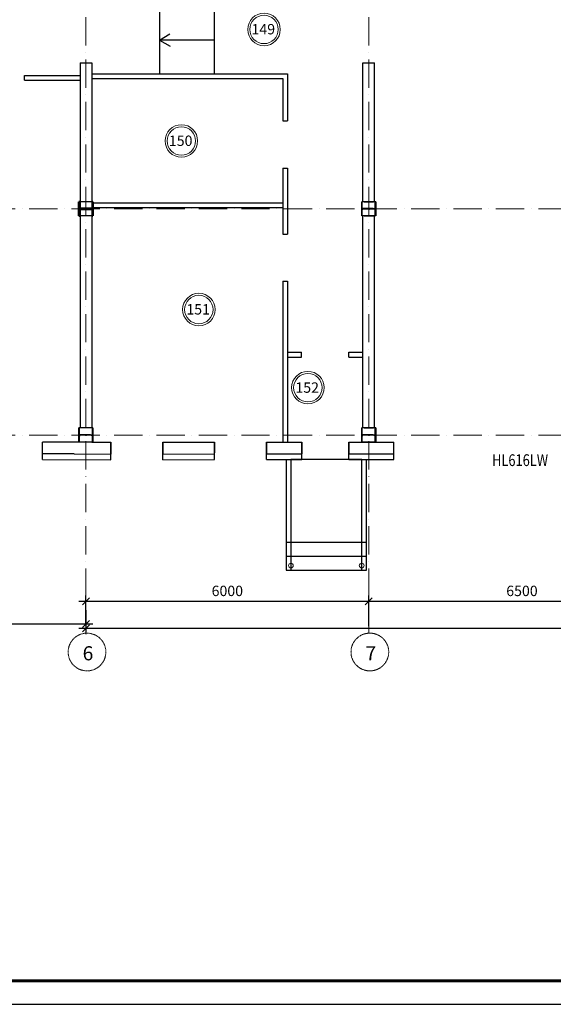
# Model space of a CAD drawing. Units: millimetres. Extents: x 2561038 to 4870731, y -2909534 to -2727496.
# Drawn here: x 2701648 to 2712968, y -2769506 to -2748616 of the extents above; entities that cross this region are included whole.
import ezdxf

# ---------------------------------------------------------------- set-up
doc = ezdxf.new("R2010")
doc.units = ezdxf.units.MM
for name, pattern in [('CENTER2', [28.575, 19.05, -3.175, 3.175, -3.175]), ('GOST2.303 5', [24, 20, -1.5, 1, -1.5]), ('GOST2.303 6', [12, 8, -1.5, 1, -1.5]), ('line1', [9, 6, -1.5, 0, -1.5])]:
    doc.linetypes.add(name, pattern=pattern)
for name, color, linetype in [('0 @ 100', 7, 'Continuous'), ('размеры', 5, 'Continuous'), ('тонкие', 7, 'Continuous')]:
    doc.layers.add(name, color=color, linetype=linetype)
for name, color, linetype, lineweight in [('003-Метал', 242, 'Continuous', 50), ('005-Оси', 10, 'GOST2.303 6', 15), ('Надпись К1 К2', 4, 'Continuous', 25), ('оси', 1, 'CENTER2', 15), ('Оси_2', 1, 'line1', 9), ('Перегородки', 94, 'Continuous', 40), ('СТЕНА', 250, 'Continuous', 40), ('Стены 2', 7, 'Continuous', 20), ('Текст_1', 7, 'Continuous', 40), ('Текст_2', 7, 'Continuous', 20)]:
    doc.layers.add(name, color=color, linetype=linetype, lineweight=lineweight)
doc.styles.add('Areal', font='arial.ttf', dxfattribs={"height": 220})
doc.styles.get("Standard").update_dxf_attribs({"font": 'txt.shx', "width": 0.7})
doc.styles.add('STYLE2', font='romans.shx', dxfattribs={"width": 0.8})
doc.styles.add('Стиль1', font='Romans.shx', dxfattribs={"width": 0.8, "height": 250})
doc.styles.add('стиль2', font='romans.shx', dxfattribs={"width": 0.8, "height": 220})
doc.dimstyles.new('Ст_M100', dxfattribs={"dimtxt": 220, "dimasz": 150, "dimexe": 125, "dimexo": 62.5, "dimgap": 62.5, "dimtad": 0, "dimdec": 0, "dimdsep": 46, "dimtxsty": 'стиль2', "dimblk": 'OBLIQUE', "dimcen": -200, "dimdle": 150, "dimclrd": 256, "dimclre": 256, "dimclrt": 256, "dimadec": 0, "dimazin": 2, "dimtfac": 1, "dimtdec": 0, "dimtmove": 2, "dimatfit": 3, "dimldrblk": 'OBLIQUE', "dimfxl": 1, "dimtvp": 1, "dimtolj": 1, "dimtzin": 0, "dimlwd": -1, "dimlwe": -1, "dimarcsym": 0})

# ---------------------------------------------------------------- blocks, each defined once
blk = doc.blocks.new('мм')
at = {"layer": '003-Метал', "ltscale": 100}
for p, q in [((2655395, -2161896), (2655383, -2161896)), ((2655383, -2162196), (2655383, -2161896)), ((2655395, -2162026), (2655395, -2161896)), ((2655671, -2162026), (2655671, -2161896)), ((2655683, -2161896), (2655671, -2161896)), ((2655683, -2162196), (2655683, -2161896)), ((2655395, -2162196), (2655395, -2162066)), ((2655628, -2162042), (2655411, -2162042)), ((2655628, -2162050), (2655411, -2162050)), ((2655671, -2162196), (2655671, -2162066)), ((2655395, -2162196), (2655383, -2162196)), ((2655683, -2162196), (2655671, -2162196))]:
    blk.add_line(p, q, dxfattribs=at)
for centre, radius, start, end in [((2655411, -2162026), 16, 180, 270), ((2655411, -2162066), 16, 90, 180), ((2655631, -2161983), 58.5, 267.3184, 313.5013), ((2655631, -2162108), 58.5, 46.4987, 92.6816)]:
    blk.add_arc(centre, radius, start, end, dxfattribs=at)
at = {"layer": '005-Оси', "linetype": 'GOST2.303 5', "lineweight": 25, "ltscale": 100}
for p, q in [((2655683, -2161896), (2655383, -2161896)), ((2655383, -2162028), (2655383, -2162064)), ((2655683, -2162046), (2655383, -2162046)), ((2655533, -2162028), (2655533, -2162064)), ((2655683, -2162028), (2655683, -2162064)), ((2655683, -2162196), (2655383, -2162196))]:
    blk.add_line(p, q, dxfattribs=at)
at = {"layer": 'СТЕНА'}
for p, q in [((2655383, -2162196), (2655383, -2161896)), ((2655683, -2161896), (2655683, -2162196))]:
    blk.add_line(p, q, dxfattribs=at)
blk = doc.blocks.new('_Oblique')
at = {"color": 0, "lineweight": -2}
blk.add_line((-0.5, -0.5), (0.5, 0.5), dxfattribs=at)
blk = doc.blocks.new('*D67')
at = {"layer": 'Defpoints', "color": 0, "transparency": 16777216}
for p in [(2709053, -2760955), (2703053, -2761529), (2709053, -2761544)]:
    blk.add_point(p, dxfattribs=at)
at = {"layer": 'размеры', "transparency": 16777216}
for p, q in [((2702903, -2760955), (2709203, -2760955)), ((2703053, -2761467), (2703053, -2760830)), ((2709053, -2761481), (2709053, -2760830))]:
    blk.add_line(p, q, dxfattribs=at)
at = {"layer": 'размеры', "transparency": 16777216, "xscale": 150, "yscale": 150, "zscale": 150, "rotation": 180}
blk.add_blockref('_Oblique', (2703053, -2760955), dxfattribs=at)
at = {"layer": 'размеры', "transparency": 16777216, "xscale": 150, "yscale": 150, "zscale": 150}
blk.add_blockref('_Oblique', (2709053, -2760955), dxfattribs=at)
at = {"layer": 'размеры', "transparency": 16777216, "insert": (2706053, -2760735), "char_height": 220, "attachment_point": 5, "style": 'стиль2'}
blk.add_mtext('\\A1;6000', dxfattribs=at)
blk = doc.blocks.new('*D68')
at = {"layer": 'Defpoints', "color": 0, "transparency": 16777216}
for p in [(2715553, -2760650), (2715553, -2760955), (2709053, -2761544)]:
    blk.add_point(p, dxfattribs=at)
at = {"layer": 'размеры', "transparency": 16777216}
for p, q in [((2715553, -2760713), (2715553, -2761080)), ((2708903, -2760955), (2715703, -2760955)), ((2709053, -2761481), (2709053, -2760830))]:
    blk.add_line(p, q, dxfattribs=at)
at = {"layer": 'размеры', "transparency": 16777216, "xscale": 150, "yscale": 150, "zscale": 150, "rotation": 180}
blk.add_blockref('_Oblique', (2709053, -2760955), dxfattribs=at)
at = {"layer": 'размеры', "transparency": 16777216, "xscale": 150, "yscale": 150, "zscale": 150}
blk.add_blockref('_Oblique', (2715553, -2760955), dxfattribs=at)
at = {"layer": 'размеры', "transparency": 16777216, "insert": (2712303, -2760735), "char_height": 220, "attachment_point": 5, "style": 'стиль2'}
blk.add_mtext('\\A1;6500', dxfattribs=at)
blk = doc.blocks.new('*D71')
at = {"layer": 'Defpoints', "color": 0, "transparency": 16777216}
for p in [(2680328, -2761095), (2703053, -2761080), (2703053, -2761437)]:
    blk.add_point(p, dxfattribs=at)
at = {"layer": 'размеры', "transparency": 16777216}
for p, q in [((2680328, -2761158), (2680328, -2761562)), ((2703053, -2761143), (2703053, -2761562)), ((2680178, -2761437), (2703203, -2761437))]:
    blk.add_line(p, q, dxfattribs=at)
at = {"layer": 'размеры', "transparency": 16777216, "xscale": 150, "yscale": 150, "zscale": 150, "rotation": 180}
blk.add_blockref('_Oblique', (2680328, -2761437), dxfattribs=at)
at = {"layer": 'размеры', "transparency": 16777216, "xscale": 150, "yscale": 150, "zscale": 150}
blk.add_blockref('_Oblique', (2703053, -2761437), dxfattribs=at)
at = {"layer": 'размеры', "transparency": 16777216, "insert": (2691690, -2761217), "char_height": 220, "attachment_point": 5, "style": 'стиль2'}
blk.add_mtext('\\A1;22725', dxfattribs=at)
blk = doc.blocks.new('*D72')
at = {"layer": 'Defpoints', "color": 0, "transparency": 16777216}
for p in [(2728553, -2760761), (2703053, -2761259), (2728553, -2761529)]:
    blk.add_point(p, dxfattribs=at)
at = {"layer": 'размеры', "transparency": 16777216}
for p, q in [((2728553, -2760824), (2728553, -2761654)), ((2703053, -2761321), (2703053, -2761654)), ((2702903, -2761529), (2728703, -2761529))]:
    blk.add_line(p, q, dxfattribs=at)
at = {"layer": 'размеры', "transparency": 16777216, "xscale": 150, "yscale": 150, "zscale": 150, "rotation": 180}
blk.add_blockref('_Oblique', (2703053, -2761529), dxfattribs=at)
at = {"layer": 'размеры', "transparency": 16777216, "xscale": 150, "yscale": 150, "zscale": 150}
blk.add_blockref('_Oblique', (2728553, -2761529), dxfattribs=at)
at = {"layer": 'размеры', "transparency": 16777216, "insert": (2715803, -2761309), "char_height": 220, "attachment_point": 5, "style": 'стиль2'}
blk.add_mtext('\\A1;25500', dxfattribs=at)

msp = doc.modelspace()

# ---------------------------------------------------------------- linework, layer by layer
at = {"linetype": 'Continuous', "lineweight": 25, "ltscale": 100}
msp.add_lwpolyline([(2672709.6, -2769505.9), (2732109.6, -2769505.9), (2732109.6, -2727505.9), (2672709.6, -2727505.9), (2672709.6, -2769505.9)], dxfattribs=at)
at = {"linetype": 'Continuous', "lineweight": 60, "ltscale": 100}
msp.add_lwpolyline([(2674709.6, -2769005.9), (2731609.6, -2769005.9), (2731609.6, -2728005.9), (2674709.6, -2728005.9), (2674709.6, -2769005.9)], dxfattribs=at)
at = {"layer": '003-Метал', "lineweight": 25, "ltscale": 100}
for p, q in [((2708914.8, -2752478.6), (2708902.8, -2752478.6)), ((2708902.8, -2752778.6), (2708902.8, -2752478.6)), ((2708914.8, -2752478.6), (2708902.8, -2752478.6)), ((2708902.8, -2752778.6), (2708902.8, -2752478.6)), ((2708914.8, -2752608.6), (2708914.8, -2752478.6)), ((2708914.8, -2752608.6), (2708914.8, -2752478.6)), ((2708914.8, -2752778.6), (2708914.8, -2752648.6)), ((2708914.8, -2752778.6), (2708914.8, -2752648.6)), ((2709147.8, -2752624.6), (2708930.8, -2752624.6)), ((2709147.8, -2752624.6), (2708930.8, -2752624.6)), ((2709147.8, -2752632.6), (2708930.8, -2752632.6)), ((2709147.8, -2752632.6), (2708930.8, -2752632.6)), ((2709190.8, -2752608.6), (2709190.8, -2752478.6)), ((2709202.8, -2752478.6), (2709190.8, -2752478.6)), ((2709190.8, -2752608.6), (2709190.8, -2752478.6)), ((2709202.8, -2752478.6), (2709190.8, -2752478.6)), ((2709190.8, -2752778.6), (2709190.8, -2752648.6)), ((2709190.8, -2752778.6), (2709190.8, -2752648.6)), ((2709202.8, -2752778.6), (2709202.8, -2752478.6)), ((2709202.8, -2752778.6), (2709202.8, -2752478.6)), ((2708914.8, -2752778.6), (2708902.8, -2752778.6)), ((2708914.8, -2752778.6), (2708902.8, -2752778.6)), ((2709202.8, -2752778.6), (2709190.8, -2752778.6)), ((2709202.8, -2752778.6), (2709190.8, -2752778.6)), ((2702914.8, -2757278.6), (2702902.8, -2757278.6)), ((2702902.8, -2757578.6), (2702902.8, -2757278.6)), ((2702914.8, -2757278.6), (2702902.8, -2757278.6)), ((2702902.8, -2757578.6), (2702902.8, -2757278.6)), ((2702914.8, -2757408.6), (2702914.8, -2757278.6)), ((2702914.8, -2757408.6), (2702914.8, -2757278.6)), ((2702914.8, -2757578.6), (2702914.8, -2757448.6)), ((2702914.8, -2757578.6), (2702914.8, -2757448.6)), ((2703147.8, -2757424.6), (2702930.8, -2757424.6)), ((2703147.8, -2757424.6), (2702930.8, -2757424.6)), ((2703147.8, -2757432.6), (2702930.8, -2757432.6)), ((2703147.8, -2757432.6), (2702930.8, -2757432.6)), ((2703190.8, -2757408.6), (2703190.8, -2757278.6)), ((2703202.8, -2757278.6), (2703190.8, -2757278.6)), ((2703190.8, -2757408.6), (2703190.8, -2757278.6)), ((2703202.8, -2757278.6), (2703190.8, -2757278.6)), ((2703190.8, -2757578.6), (2703190.8, -2757448.6)), ((2703190.8, -2757578.6), (2703190.8, -2757448.6)), ((2703202.8, -2757578.6), (2703202.8, -2757278.6)), ((2703202.8, -2757578.6), (2703202.8, -2757278.6)), ((2708914.8, -2757278.6), (2708902.8, -2757278.6)), ((2708902.8, -2757578.6), (2708902.8, -2757278.6)), ((2708914.8, -2757278.6), (2708902.8, -2757278.6)), ((2708902.8, -2757578.6), (2708902.8, -2757278.6)), ((2708914.8, -2757408.6), (2708914.8, -2757278.6)), ((2708914.8, -2757408.6), (2708914.8, -2757278.6)), ((2708914.8, -2757578.6), (2708914.8, -2757448.6)), ((2708914.8, -2757578.6), (2708914.8, -2757448.6)), ((2709147.8, -2757424.6), (2708930.8, -2757424.6)), ((2709147.8, -2757424.6), (2708930.8, -2757424.6)), ((2709147.8, -2757432.6), (2708930.8, -2757432.6)), ((2709147.8, -2757432.6), (2708930.8, -2757432.6)), ((2709190.8, -2757408.6), (2709190.8, -2757278.6)), ((2709202.8, -2757278.6), (2709190.8, -2757278.6)), ((2709190.8, -2757408.6), (2709190.8, -2757278.6)), ((2709202.8, -2757278.6), (2709190.8, -2757278.6)), ((2709190.8, -2757578.6), (2709190.8, -2757448.6)), ((2709190.8, -2757578.6), (2709190.8, -2757448.6)), ((2709202.8, -2757578.6), (2709202.8, -2757278.6)), ((2709202.8, -2757578.6), (2709202.8, -2757278.6)), ((2702914.8, -2757578.6), (2702902.8, -2757578.6)), ((2702914.8, -2757578.6), (2702902.8, -2757578.6)), ((2703202.8, -2757578.6), (2703190.8, -2757578.6)), ((2703202.8, -2757578.6), (2703190.8, -2757578.6)), ((2708914.8, -2757578.6), (2708902.8, -2757578.6)), ((2708914.8, -2757578.6), (2708902.8, -2757578.6)), ((2709202.8, -2757578.6), (2709190.8, -2757578.6)), ((2709202.8, -2757578.6), (2709190.8, -2757578.6))]:
    msp.add_line(p, q, dxfattribs=at)
for centre, radius, start, end in [((2708930.8, -2752608.6), 16, 180, 270), ((2708930.8, -2752608.6), 16, 180, 270), ((2708930.8, -2752648.6), 16, 90, 180), ((2708930.8, -2752648.6), 16, 90, 180), ((2709150.5, -2752566.1), 58.5, 267.31844, 313.50133), ((2709150.5, -2752566.1), 58.5, 267.31844, 313.50133), ((2709150.5, -2752691), 58.5, 46.49867, 92.68156), ((2709150.5, -2752691), 58.5, 46.49867, 92.68156), ((2702930.8, -2757408.6), 16, 180, 270), ((2702930.8, -2757408.6), 16, 180, 270), ((2702930.8, -2757448.6), 16, 90, 180), ((2702930.8, -2757448.6), 16, 90, 180), ((2703150.5, -2757366.1), 58.5, 267.31844, 313.50133), ((2703150.5, -2757366.1), 58.5, 267.31844, 313.50133), ((2703150.5, -2757491), 58.5, 46.49867, 92.68156), ((2703150.5, -2757491), 58.5, 46.49867, 92.68156), ((2708930.8, -2757408.6), 16, 180, 270), ((2708930.8, -2757408.6), 16, 180, 270), ((2708930.8, -2757448.6), 16, 90, 180), ((2708930.8, -2757448.6), 16, 90, 180), ((2709150.5, -2757366.1), 58.5, 267.31844, 313.50133), ((2709150.5, -2757366.1), 58.5, 267.31844, 313.50133), ((2709150.5, -2757491), 58.5, 46.49867, 92.68156), ((2709150.5, -2757491), 58.5, 46.49867, 92.68156)]:
    msp.add_arc(centre, radius, start, end, dxfattribs=at)
at = {"layer": '005-Оси', "linetype": 'GOST2.303 5', "lineweight": 25, "ltscale": 100}
for p, q in [((2709202.8, -2752478.6), (2708902.8, -2752478.6)), ((2709202.8, -2752478.6), (2708902.8, -2752478.6)), ((2708902.8, -2752610.6), (2708902.8, -2752646.6)), ((2708902.8, -2752610.6), (2708902.8, -2752646.6)), ((2709202.8, -2752628.6), (2708902.8, -2752628.6)), ((2709202.8, -2752628.6), (2708902.8, -2752628.6)), ((2709052.8, -2752610.6), (2709052.8, -2752646.6)), ((2709052.8, -2752610.6), (2709052.8, -2752646.6)), ((2709202.8, -2752610.6), (2709202.8, -2752646.6)), ((2709202.8, -2752610.6), (2709202.8, -2752646.6)), ((2709202.8, -2752778.6), (2708902.8, -2752778.6)), ((2709202.8, -2752778.6), (2708902.8, -2752778.6)), ((2703202.8, -2757278.6), (2702902.8, -2757278.6)), ((2703202.8, -2757278.6), (2702902.8, -2757278.6)), ((2702902.8, -2757410.6), (2702902.8, -2757446.6)), ((2702902.8, -2757410.6), (2702902.8, -2757446.6)), ((2703202.8, -2757428.6), (2702902.8, -2757428.6)), ((2703202.8, -2757428.6), (2702902.8, -2757428.6)), ((2703052.8, -2757410.6), (2703052.8, -2757446.6)), ((2703052.8, -2757410.6), (2703052.8, -2757446.6)), ((2703202.8, -2757410.6), (2703202.8, -2757446.6)), ((2703202.8, -2757410.6), (2703202.8, -2757446.6)), ((2709202.8, -2757278.6), (2708902.8, -2757278.6)), ((2709202.8, -2757278.6), (2708902.8, -2757278.6)), ((2708902.8, -2757410.6), (2708902.8, -2757446.6)), ((2708902.8, -2757410.6), (2708902.8, -2757446.6)), ((2709202.8, -2757428.6), (2708902.8, -2757428.6)), ((2709202.8, -2757428.6), (2708902.8, -2757428.6)), ((2709052.8, -2757410.6), (2709052.8, -2757446.6)), ((2709052.8, -2757410.6), (2709052.8, -2757446.6)), ((2709202.8, -2757410.6), (2709202.8, -2757446.6)), ((2709202.8, -2757410.6), (2709202.8, -2757446.6)), ((2703202.8, -2757578.6), (2702902.8, -2757578.6)), ((2703202.8, -2757578.6), (2702902.8, -2757578.6)), ((2709202.8, -2757578.6), (2708902.8, -2757578.6)), ((2709202.8, -2757578.6), (2708902.8, -2757578.6))]:
    msp.add_line(p, q, dxfattribs=at)
at = {"layer": 'оси'}
for centre in [(2703076.2, -2762031.4), (2709076.2, -2762031.4)]:
    msp.add_circle(centre, 400, dxfattribs=at)
at = {"layer": 'Оси_2', "ltscale": 100}
for p, q in [((2703052.8, -2734158.6), (2703052.8, -2761634.6)), ((2709052.8, -2734158.6), (2709052.8, -2761634.6)), ((2728552.8, -2752628.6), (2695927.8, -2752628.6)), ((2728552.8, -2752628.6), (2705927.8, -2752628.6)), ((2728552.8, -2757428.6), (2675576.1, -2757428.6))]:
    msp.add_line(p, q, dxfattribs=at)
at = {"layer": 'Перегородки', "lineweight": 25}
for p, q in [((2701752.9, -2749798.6), (2702927.8, -2749798.6)), ((2701752.9, -2749898.6), (2701752.9, -2749798.6)), ((2701752.9, -2749898.6), (2702927.8, -2749898.6)), ((2703177.8, -2749762.6), (2707327.8, -2749762.6)), ((2703177.8, -2749862.6), (2707227.8, -2749862.6)), ((2707227.8, -2749862.6), (2707227.8, -2750763.1)), ((2707327.8, -2749762.6), (2707327.8, -2750763.1)), ((2707227.8, -2750763.1), (2707327.8, -2750763.1)), ((2707227.8, -2751763.1), (2707327.8, -2751763.1)), ((2707227.8, -2751763.1), (2707227.8, -2753163.4)), ((2707327.8, -2751763.1), (2707327.8, -2753163.4)), ((2703215.8, -2752502.6), (2707227.8, -2752502.6)), ((2703215.8, -2752602.6), (2707227.8, -2752602.6)), ((2707227.8, -2753163.4), (2707327.8, -2753163.4)), ((2707227.8, -2754163.4), (2707327.8, -2754163.4)), ((2707227.8, -2754163.4), (2707227.8, -2757578.6)), ((2707327.8, -2754163.4), (2707327.8, -2757578.6)), ((2707327.8, -2755672.6), (2707627.6, -2755672.6)), ((2707327.8, -2755778.6), (2707627.6, -2755778.6)), ((2707627.6, -2755778.6), (2707627.6, -2755672.6)), ((2708627.6, -2755778.6), (2708627.6, -2755672.6)), ((2708627.6, -2755672.6), (2708927.8, -2755672.6)), ((2708627.6, -2755778.6), (2708927.8, -2755778.6))]:
    msp.add_line(p, q, dxfattribs=at)
at = {"layer": 'СТЕНА', "lineweight": 25, "ltscale": 100}
for p, q in [((2702927.8, -2749528.6), (2702927.8, -2757278.6)), ((2702927.8, -2749528.6), (2703177.8, -2749528.6)), ((2703177.8, -2749528.6), (2703177.8, -2757278.6))]:
    msp.add_line(p, q, dxfattribs=at)
at = {"layer": 'СТЕНА', "lineweight": 25}
for p, q in [((2708927.8, -2752478.6), (2708927.8, -2749528.5)), ((2708927.8, -2749528.5), (2709177.8, -2749528.5)), ((2709177.8, -2752478.6), (2709177.8, -2749528.5)), ((2708902.8, -2752778.6), (2708902.8, -2752478.6)), ((2708902.8, -2752778.6), (2708902.8, -2752478.6)), ((2708952.8, -2752478.6), (2709152.8, -2752478.6)), ((2709202.8, -2752478.6), (2709202.8, -2752778.6)), ((2709202.8, -2752478.6), (2709202.8, -2752778.6)), ((2708927.8, -2757278.6), (2708927.8, -2752778.6)), ((2708952.8, -2752778.6), (2709152.8, -2752778.6)), ((2709177.8, -2757278.6), (2709177.8, -2752778.6)), ((2702902.8, -2757578.6), (2702902.8, -2757278.6)), ((2702902.8, -2757578.6), (2702902.8, -2757278.6)), ((2703202.8, -2757278.6), (2703202.8, -2757578.6)), ((2703202.8, -2757278.6), (2703202.8, -2757578.6)), ((2708902.8, -2757578.6), (2708902.8, -2757278.6)), ((2708902.8, -2757578.6), (2708902.8, -2757278.6)), ((2708952.8, -2757278.6), (2709152.8, -2757278.6)), ((2709202.8, -2757278.6), (2709202.8, -2757578.6)), ((2709202.8, -2757278.6), (2709202.8, -2757578.6)), ((2703190.8, -2757578.6), (2702132.8, -2757578.6)), ((2702132.8, -2757948.6), (2702132.8, -2757578.6)), ((2702132.8, -2757948.6), (2702132.8, -2757578.6)), ((2703175.8, -2757578.6), (2703582.8, -2757582.8)), ((2703582.8, -2757582.8), (2703582.8, -2757832.8)), ((2703582.8, -2757952.8), (2703582.8, -2757582.8)), ((2704682.8, -2757582.8), (2705782.8, -2757578.6)), ((2704682.8, -2757582.8), (2704682.8, -2757832.8)), ((2704682.8, -2757952.8), (2704682.8, -2757582.8)), ((2705782.8, -2757578.6), (2705782.8, -2757803.1)), ((2705782.8, -2757948.6), (2705782.8, -2757578.6)), ((2705782.8, -2757578.6), (2705782.8, -2757803.1)), ((2705782.8, -2757948.6), (2705782.8, -2757578.6)), ((2706882.8, -2757578.6), (2707632.8, -2757578.6)), ((2706882.8, -2757578.6), (2706882.8, -2757828.6)), ((2706882.8, -2757948.6), (2706882.8, -2757578.6)), ((2706882.8, -2757578.6), (2706882.8, -2757828.6)), ((2706882.8, -2757948.6), (2706882.8, -2757578.6)), ((2707632.8, -2757578.6), (2707632.8, -2757828.6)), ((2707632.8, -2757948.6), (2707632.8, -2757578.6)), ((2708632.8, -2757578.6), (2709582.8, -2757578.6)), ((2708632.8, -2757578.6), (2708632.8, -2757828.6)), ((2708632.8, -2757948.6), (2708632.8, -2757578.6)), ((2709582.8, -2757948.6), (2709582.8, -2757578.6)), ((2702800.8, -2757828.6), (2702132.8, -2757828.6)), ((2702800.8, -2757828.6), (2703582.8, -2757832.8)), ((2704682.8, -2757832.8), (2705782.8, -2757828.6)), ((2706882.8, -2757828.6), (2707632.8, -2757828.6)), ((2708632.8, -2757828.6), (2709582.8, -2757828.6)), ((2702132.8, -2757948.6), (2703582.8, -2757952.8)), ((2704682.8, -2757952.8), (2705782.8, -2757948.6)), ((2706882.8, -2757948.6), (2707632.8, -2757948.6)), ((2708632.8, -2757948.6), (2709582.8, -2757948.6))]:
    msp.add_line(p, q, dxfattribs=at)
at = {"layer": 'Стены 2'}
for centre in [(2707402.8, -2760198.3), (2708902.8, -2760198.3)]:
    msp.add_circle(centre, 50, dxfattribs=at)
at = {"layer": 'Текст_2'}
for centre, radius in [((2706831, -2748822.6), 345.2), ((2706831, -2748822.6), 301.6), ((2705078.3, -2751188.9), 345.2), ((2705078.3, -2751188.9), 301.6), ((2705448.7, -2754765.6), 345.2), ((2705448.7, -2754765.6), 301.6), ((2707761.6, -2756422.2), 345.2), ((2707761.6, -2756422.2), 301.6)]:
    msp.add_circle(centre, radius, dxfattribs=at)
at = {"layer": 'тонкие'}
for p, q in [((2704616.7, -2747962.6), (2704616.7, -2749767.6)), ((2705777.1, -2747958.4), (2705777.1, -2749767.6)), ((2704616.7, -2749050.3), (2704836.1, -2748917.8)), ((2705777.1, -2749050.3), (2704616.7, -2749050.3)), ((2704616.7, -2749050.3), (2704840.3, -2749175.4)), ((2707302.8, -2757948.6), (2707302.8, -2760298.3)), ((2708902.8, -2757948.6), (2707402.8, -2757948.6)), ((2707402.8, -2757948.6), (2707402.8, -2760298.3)), ((2708902.8, -2760298.3), (2708902.8, -2757948.6)), ((2709002.8, -2760298.3), (2709002.8, -2757948.6)), ((2707302.8, -2759698.3), (2709002.8, -2759698.3)), ((2707302.8, -2759998.3), (2709002.8, -2759998.3)), ((2707302.8, -2760298.3), (2709002.8, -2760298.3))]:
    msp.add_line(p, q, dxfattribs=at)

# ---------------------------------------------------------------- block references
at = {"layer": 'Перегородки'}
msp.add_blockref('мм', (47519.4, -590583), dxfattribs=at)
msp.add_blockref('мм', (47519.4, -590583), dxfattribs=at)

# ---------------------------------------------------------------- texts
at = {"layer": '0 @ 100', "color": 7, "insert": (2582824.5, -2741849.9), "char_height": 300, "width": 18500, "attachment_point": 1, "style": 'Стиль1'}
msp.add_mtext('\\pi7621.4;ОБЩИЕ УКАЗАНИЯ\\P\\pi0,t9300;1. \\P2. Технические решения, принятые в рабочих чертежах, соответствуют требованиям экологических, санитарно-гигиенических, противопожарных и других норм, действующих на территории Российской Федерации и обеспечивают безопасную для жизни и здоровья людей эксплуатацию объекта при соблюдении предусмотренных рабочими чертежами мероприятий.\\P\\ptz;3. Расчет систем водопровода и канализации выполнен согласно СНиП 2.04.01-85, СП40-107-2003, СП40-103-98.\\P4. Монтаж и приемку систем производить согласно СНиП 3.05.01-85, СП 40-107-2003, СП 40-101-96.\\P5. Основание для разработки проекта - задание на проектирование, выданное заказчиком - Северо-Западным региональным центром МЧС России.\\P6. Гарантированный  напор  в  существующей  сети  водопровода  Н =   м в.ст.,  согласно техническим условиям N 750/П выданным ООО "Водоканал" г. Воркуты от 09.12.2013 года.\\P7. Холодный водопровод проектируемого здания предусматривается  централизованный раздельный хозяйственно-питьевой и противопожарный. Ввод водопровода запроектирован из полиэтиленовых  труб d=110 мм.  Счетчик  холодной  воды  устанавливается в в помещении теплового узла. Отключающая арматура установлена на всех подключениях ответвлений и стояков.\\P8. {\\C256;Горячее водоснабжение здания предусматривается по открытой схеме от  теплового узла. \\P}9. Магистральные  трубопроводы, стояки и разводки систем внутреннего холодного и горячего водоснабжения  от стояков к прибором приняты из {\\C256;полипропиленовых труб по ГОСТ Р 52134-2003 фирмы Blue Ocean. }\\P10. Магистральные трубопроводы, стояки холодной и горячего воды изолируются от конденсации и теплопотерь трубным теплоизоляционным материалом "ROCKWOOL". Толщина изоляции принята: для труб всех диаметров - 30мм.\\P11. Трубы холодного и горячего водопровода в местах  пересечения перекрытий и стен должны проходить через стальные гильзы, концы которых должны выступать на 20-50 мм из пересекаемой поверхности. Зазор между трубопроводами и футлярами должен быть не менее 10 - 20 мм и  тщательно  уплотняться  несгораемым  материалом, допускающим перемещение труб вдоль их продольной оси. \\P12. Отверстия в стенах для выпуска поливочных кранов утеплить минераловатным войлоком  и оштукатурить по металлической сетке.\\P13. Канализация  хоз-бытовая. Канализационные стояки, отводящие трубопроводы и выпуски приняты  из  полипропиленовых труб. \\P14. Канализационные трубы и стояки на чердаке изолируются трубным теплоизоляционным материалом ROCKWOOL". Толщина изоляции принята 30мм.', dxfattribs=at)
at = {"layer": 'Надпись К1 К2', "style": 'STYLE2', "width": 0.8}
msp.add_text('HL616LW', height=250, rotation=0, dxfattribs=at).set_placement((2711668.3, -2758086.1))
at = {"layer": 'Текст_1', "char_height": 300, "attachment_point": 1}
for s, insert in [('{\\fArial|b0|i0|c204|p34;\\C1;6}', (2702983.4, -2761908)), ('{\\fArial|b0|i0|c204|p34;\\C1;7}', (2708983.4, -2761908))]:
    msp.add_mtext_dynamic_manual_height_columns(s, width=491.667, gutter_width=30550.5, heights=[0], dxfattribs=dict(at, insert=insert))
at = {"layer": 'Текст_2', "lineweight": 13, "style": 'Areal'}
for s, p in [('149', (2706566.1, -2748927.8)), ('150', (2704813.4, -2751294.1)), ('151', (2705183.9, -2754870.8)), ('152', (2707496.7, -2756531.3))]:
    msp.add_text(s, height=220, dxfattribs=at).set_placement(p)

# ---------------------------------------------------------------- dimensions: what is measured, and where the dimension line sits
at = {"layer": 'размеры'}
for base, p1, p2, picture, middle in [((2709052.8, -2760955), (2703052.8, -2761529.2), (2709052.8, -2761543.9), '*D67', (2706052.8, -2760735)), ((2715552.8, -2760955), (2709052.8, -2761543.9), (2715552.8, -2760650.4), '*D68', (2712302.8, -2760735)), ((2728552.8, -2761529.2), (2703052.8, -2761258.8), (2728552.8, -2760761.3), '*D72', (2715802.8, -2761309.2)), ((2703052.8, -2761436.7), (2680327.8, -2761095.3), (2703052.8, -2761080), '*D71', (2691690.3, -2761216.7))]:
    dim = msp.add_linear_dim(base=base, p1=p1, p2=p2, dimstyle='Ст_M100', dxfattribs=at)
    dim.commit()
    dim.dimension.update_dxf_attribs({"geometry": picture, "text_midpoint": middle})

doc.saveas('drawing.dxf')
